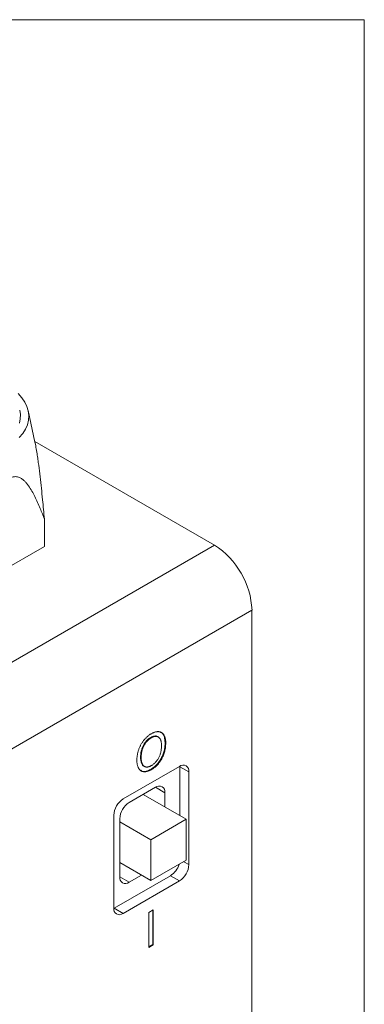
# Model space of a CAD drawing. Units: millimetres. Extents: x 2 to 278, y 1 to 215.
# Drawn here: x 264 to 278, y 175 to 215 of the extents above; entities that cross this region are included whole.
import ezdxf

# ---------------------------------------------------------------- set-up
doc = ezdxf.new("R2010")
doc.units = ezdxf.units.MM

msp = doc.modelspace()

# ---------------------------------------------------------------- linework, layer by layer
at = {"color": 7, "linetype": 'Continuous', "lineweight": 0}
for p, q in [((1.579, 214.645), (277.989, 214.645)), ((277.989, 0.903), (277.989, 214.645)), ((264.869, 197.807), (264.602, 199.058)), ((272.018, 193.695), (264.865, 197.824)), ((265.244, 194.729), (265.244, 193.64)), ((260.703, 187.162), (272.018, 193.695)), ((262.534, 192.075), (265.244, 193.64)), ((273.515, 191.102), (262.2, 184.57)), ((273.515, 159.992), (273.515, 191.102)), ((269.481, 186.03), (269.505, 186.016)), ((269.784, 186.046), (269.754, 186.063)), ((270.054, 185.824), (270.078, 185.81)), ((269.076, 185.242), (269.1, 185.228)), ((270.626, 184.872), (268.381, 183.576)), ((269.201, 184.889), (269.231, 184.872)), ((269.479, 184.757), (269.503, 184.743)), ((270.641, 184.863), (270.641, 184.88)), ((270.641, 182.917), (270.641, 184.863)), ((271.001, 184.656), (270.641, 184.863)), ((271.001, 180.957), (271.001, 184.656)), ((269.669, 184.042), (268.621, 183.437)), ((270.899, 182.769), (269.18, 183.76)), ((269.205, 183.747), (269.205, 183.774)), ((270.043, 183.263), (270.043, 183.826)), ((268.007, 182.928), (268.007, 179.229)), ((268.247, 182.789), (268.247, 180.473)), ((269.486, 181.953), (268.247, 182.668)), ((270.899, 182.769), (269.486, 181.953)), ((270.899, 181.137), (270.899, 182.769)), ((269.486, 181.953), (269.486, 180.321)), ((269.486, 180.321), (268.247, 181.037)), ((268.247, 181.009), (268.271, 181.023)), ((269.486, 180.321), (270.899, 181.137)), ((268.022, 179.22), (270.267, 180.516)), ((268.381, 179.013), (270.626, 180.309)), ((268.621, 180.257), (269.109, 180.539)), ((270.626, 180.309), (270.267, 180.516)), ((268.007, 179.212), (268.022, 179.22)), ((268.022, 179.22), (268.381, 179.013)), ((269.411, 179.054), (269.581, 179.153)), ((269.411, 177.656), (269.411, 179.054)), ((269.558, 179.139), (269.558, 177.768)), ((269.581, 179.153), (269.581, 177.755)), ((269.558, 177.768), (269.411, 177.684)), ((269.581, 177.755), (269.411, 177.656)), ((269.558, 177.768), (269.581, 177.755))]:
    msp.add_line(p, q, dxfattribs=at)
at = {"color": 8, "linetype": 'Continuous', "lineweight": 0}
for p, q in [((270.043, 183.826), (269.668, 184.042)), ((270.794, 181.076), (271.001, 180.957)), ((268.247, 180.473), (268.621, 180.257))]:
    msp.add_line(p, q, dxfattribs=at)
at = {"color": 7, "linetype": 'Continuous', "lineweight": 0, "flags": 128}
for points in [[(264.205, 199.737), (264.351, 199.574), (264.466, 199.403), (264.551, 199.226), (264.604, 199.046), (264.624, 198.863), (264.612, 198.68), (264.567, 198.498), (264.491, 198.321), (264.382, 198.148), (264.244, 197.983)], [(264.247, 198.557), (264.285, 198.731), (264.289, 198.906), (264.26, 199.08)]]:
    msp.add_lwpolyline(points, dxfattribs=at)
at = {"color": 7, "linetype": 'Continuous', "lineweight": 0}
for centre, radius, start, end in [((270.266, 190.954), 3.253, 2.6055, 57.3945), ((270.772, 184.693), 0.231, 350.786, 129.2033), ((269.815, 183.863), 0.231, 350.786, 129.2033), ((268.82, 182.891), 0.813, 122.6055, 177.3945), ((269.059, 182.752), 0.813, 122.6055, 177.3945), ((269.825, 181.205), 0.818, 302.6968, 343.303), ((270.188, 180.994), 0.813, 302.6055, 357.3945), ((268.475, 180.436), 0.231, 170.786, 309.2033), ((268.235, 179.192), 0.231, 170.786, 309.2033)]:
    msp.add_arc(centre, radius, start, end, dxfattribs=at)
for points, knots in [([(264.868, 197.807), (264.875, 197.778), (264.889, 197.708), (264.918, 197.552), (264.952, 197.349), (264.987, 197.111), (265.029, 196.806), (265.076, 196.422), (265.126, 195.964), (265.183, 195.397), (265.221, 194.987), (265.244, 194.729)], [0, 0, 0, 0, 0.029294, 0.069596, 0.151635, 0.224427, 0.297492, 0.444749, 0.594148, 0.743812, 1, 1, 1, 1]), ([(265.244, 194.729), (265.19, 194.874), (265.105, 195.102), (264.977, 195.4), (264.868, 195.631), (264.75, 195.852), (264.641, 196.024), (264.545, 196.151), (264.467, 196.238), (264.381, 196.317), (264.296, 196.374), (264.214, 196.41), (264.137, 196.428), (264.052, 196.43), (263.969, 196.41), (263.889, 196.372), (263.82, 196.325), (263.751, 196.265), (263.672, 196.181), (263.584, 196.066), (263.483, 195.907), (263.383, 195.722), (263.285, 195.516), (263.196, 195.304), (263.079, 195.002), (262.943, 194.61), (262.795, 194.128), (262.659, 193.646), (262.575, 193.325), (262.534, 193.164)], [0, 0, 0, 0, 0.09372, 0.146775, 0.199869, 0.253161, 0.306584, 0.333116, 0.359705, 0.386587, 0.413658, 0.431638, 0.449817, 0.467833, 0.48644, 0.499745, 0.513446, 0.526746, 0.540345, 0.563052, 0.586351, 0.617208, 0.648402, 0.680191, 0.712074, 0.783628, 0.855446, 0.927692, 1, 1, 1, 1]), ([(268.93, 185.131), (268.93, 185.149), (268.93, 185.183), (268.934, 185.236), (268.94, 185.289), (268.947, 185.341), (268.958, 185.394), (268.971, 185.446), (268.986, 185.499), (269.003, 185.551), (269.022, 185.602), (269.044, 185.652), (269.067, 185.701), (269.092, 185.749), (269.119, 185.795), (269.148, 185.839), (269.179, 185.883), (269.212, 185.924), (269.246, 185.963), (269.281, 186.001), (269.316, 186.036), (269.353, 186.069), (269.39, 186.1), (269.427, 186.128), (269.465, 186.154), (269.491, 186.17), (269.504, 186.177)], [0, 0, 0, 0, 0.04756, 0.093962, 0.139112, 0.183626, 0.227457, 0.270703, 0.313611, 0.35626, 0.398366, 0.439557, 0.480045, 0.519888, 0.559658, 0.599421, 0.639208, 0.679668, 0.72002, 0.759859, 0.79956, 0.839199, 0.878956, 0.918794, 0.959083, 1, 1, 1, 1]), ([(269.756, 186.061), (269.756, 186.061), (269.726, 186.091), (269.63, 186.098), (269.531, 186.053), (269.481, 186.03)], [0, 0, 0, 0, 0.007166, 0.503372, 1, 1, 1, 1]), ([(269.504, 186.177), (269.518, 186.185), (269.545, 186.201), (269.586, 186.219), (269.626, 186.235), (269.664, 186.247), (269.702, 186.255), (269.738, 186.26), (269.773, 186.261), (269.807, 186.259), (269.839, 186.253), (269.87, 186.243), (269.898, 186.231), (269.924, 186.214), (269.949, 186.195), (269.971, 186.172), (269.992, 186.146), (270.01, 186.117), (270.026, 186.085), (270.04, 186.051), (270.052, 186.016), (270.061, 185.978), (270.069, 185.939), (270.074, 185.898), (270.078, 185.855), (270.078, 185.825), (270.078, 185.81)], [0, 0, 0, 0, 0.044697, 0.088534, 0.131409, 0.173814, 0.215715, 0.257247, 0.298848, 0.340604, 0.382029, 0.42297, 0.463632, 0.504048, 0.544591, 0.584964, 0.626265, 0.667979, 0.709943, 0.751382, 0.792619, 0.833948, 0.875008, 0.916446, 0.957907, 1, 1, 1, 1]), ([(269.907, 185.714), (269.907, 185.734), (269.907, 185.773), (269.901, 185.827), (269.892, 185.876), (269.88, 185.92), (269.863, 185.958), (269.844, 185.991), (269.82, 186.019), (269.793, 186.04), (269.764, 186.057), (269.732, 186.068), (269.699, 186.073), (269.664, 186.073), (269.626, 186.067), (269.587, 186.056), (269.547, 186.039), (269.519, 186.024), (269.505, 186.016)], [0, 0, 0, 0, 0.0759644, 0.1481252, 0.2172006, 0.2832999, 0.3472019, 0.4092995, 0.4704256, 0.5315881, 0.5917392, 0.6502577, 0.707303, 0.7642085, 0.8211475, 0.8791188, 0.9384228, 1, 1, 1, 1]), ([(269.875, 186.231), (269.896, 186.222), (269.967, 186.19), (270.035, 186.048), (270.048, 185.899), (270.054, 185.824)], [0, 0, 0, 0, 0.165108, 0.582417, 1, 1, 1, 1]), ([(269.481, 186.03), (269.466, 186.022), (269.438, 186.004), (269.397, 185.974), (269.357, 185.939), (269.32, 185.902), (269.284, 185.861), (269.251, 185.817), (269.219, 185.769), (269.19, 185.718), (269.163, 185.665), (269.139, 185.609), (269.12, 185.552), (269.104, 185.493), (269.092, 185.432), (269.083, 185.37), (269.077, 185.306), (269.077, 185.264), (269.076, 185.242)], [0, 0, 0, 0, 0.061055, 0.119545, 0.176806, 0.232956, 0.288583, 0.344667, 0.401662, 0.46054, 0.520477, 0.581213, 0.643431, 0.707961, 0.775371, 0.846414, 0.921152, 1, 1, 1, 1]), ([(269.505, 186.016), (269.49, 186.008), (269.462, 185.991), (269.421, 185.96), (269.381, 185.926), (269.344, 185.888), (269.308, 185.847), (269.274, 185.803), (269.243, 185.755), (269.214, 185.704), (269.187, 185.651), (269.163, 185.595), (269.144, 185.538), (269.128, 185.479), (269.116, 185.419), (269.107, 185.356), (269.101, 185.292), (269.101, 185.25), (269.1, 185.228)], [0, 0, 0, 0, 0.061055, 0.119545, 0.176806, 0.232956, 0.288583, 0.344667, 0.401662, 0.46054, 0.520477, 0.581213, 0.643431, 0.707961, 0.775371, 0.846414, 0.921152, 1, 1, 1, 1]), ([(270.054, 185.824), (270.054, 185.796), (270.053, 185.741), (270.045, 185.657), (270.033, 185.575), (270.015, 185.495), (269.993, 185.416), (269.965, 185.339), (269.932, 185.264), (269.895, 185.191), (269.853, 185.122), (269.808, 185.056), (269.761, 184.994), (269.71, 184.938), (269.656, 184.885), (269.6, 184.838), (269.54, 184.794), (269.5, 184.769), (269.479, 184.757)], [0, 0, 0, 0, 0.075226, 0.146575, 0.2145, 0.27953, 0.342403, 0.403496, 0.463762, 0.523864, 0.583252, 0.641302, 0.698898, 0.756295, 0.814628, 0.874325, 0.935783, 1, 1, 1, 1]), ([(269.502, 184.904), (269.516, 184.912), (269.543, 184.928), (269.582, 184.958), (269.62, 184.99), (269.657, 185.025), (269.692, 185.065), (269.726, 185.107), (269.758, 185.153), (269.789, 185.202), (269.817, 185.254), (269.841, 185.31), (269.862, 185.369), (269.879, 185.432), (269.892, 185.498), (269.901, 185.567), (269.906, 185.64), (269.907, 185.689), (269.907, 185.714)], [0, 0, 0, 0, 0.055943, 0.110382, 0.164048, 0.216759, 0.269601, 0.323009, 0.377581, 0.433449, 0.490922, 0.550625, 0.613117, 0.679861, 0.751358, 0.828261, 0.910795, 1, 1, 1, 1]), ([(270.078, 185.81), (270.078, 185.782), (270.077, 185.727), (270.069, 185.643), (270.057, 185.561), (270.039, 185.481), (270.017, 185.402), (269.989, 185.325), (269.956, 185.25), (269.919, 185.177), (269.877, 185.108), (269.832, 185.042), (269.785, 184.981), (269.734, 184.924), (269.68, 184.871), (269.624, 184.824), (269.564, 184.78), (269.524, 184.756), (269.503, 184.743)], [0, 0, 0, 0, 0.075226, 0.146575, 0.2145, 0.27953, 0.342403, 0.403496, 0.463762, 0.523864, 0.583252, 0.641302, 0.698898, 0.756295, 0.814628, 0.874325, 0.935783, 1, 1, 1, 1]), ([(269.503, 184.743), (269.489, 184.735), (269.462, 184.72), (269.422, 184.701), (269.383, 184.686), (269.345, 184.674), (269.308, 184.666), (269.272, 184.66), (269.237, 184.659), (269.203, 184.661), (269.171, 184.666), (269.14, 184.675), (269.112, 184.688), (269.085, 184.703), (269.061, 184.722), (269.038, 184.744), (269.018, 184.77), (268.999, 184.8), (268.983, 184.832), (268.969, 184.867), (268.957, 184.904), (268.946, 184.944), (268.939, 184.987), (268.933, 185.033), (268.93, 185.081), (268.93, 185.114), (268.93, 185.131)], [0, 0, 0, 0, 0.043099, 0.085587, 0.126908, 0.167967, 0.20845, 0.249025, 0.289281, 0.33001, 0.370598, 0.410466, 0.450033, 0.489688, 0.529116, 0.569037, 0.609703, 0.650759, 0.692509, 0.734219, 0.776707, 0.819552, 0.863351, 0.907839, 0.953334, 1, 1, 1, 1]), ([(269.076, 185.242), (269.078, 185.192), (269.081, 185.092), (269.123, 184.973), (269.165, 184.897), (269.203, 184.89), (269.205, 184.889)], [0, 0, 0, 0, 0.328215, 0.656065, 0.983178, 1, 1, 1, 1]), ([(269.1, 185.228), (269.1, 185.215), (269.101, 185.188), (269.103, 185.149), (269.107, 185.112), (269.112, 185.078), (269.119, 185.046), (269.127, 185.016), (269.137, 184.988), (269.149, 184.963), (269.161, 184.94), (269.176, 184.919), (269.192, 184.902), (269.209, 184.886), (269.227, 184.874), (269.247, 184.864), (269.269, 184.856), (269.291, 184.851), (269.315, 184.848), (269.34, 184.849), (269.365, 184.851), (269.391, 184.857), (269.418, 184.865), (269.445, 184.875), (269.474, 184.888), (269.493, 184.898), (269.502, 184.904)], [0, 0, 0, 0, 0.050852, 0.099752, 0.147438, 0.194086, 0.239171, 0.28334, 0.326577, 0.368936, 0.410572, 0.451051, 0.490877, 0.530044, 0.568937, 0.607578, 0.64642, 0.685679, 0.724799, 0.763513, 0.802173, 0.84074, 0.879649, 0.919071, 0.959098, 1, 1, 1, 1]), ([(269.479, 184.757), (269.42, 184.729), (269.303, 184.672), (269.161, 184.663), (269.1, 184.705), (269.08, 184.719)], [0, 0, 0, 0, 0.396891, 0.793528, 1, 1, 1, 1])]:
    msp.add_open_spline(points, degree=3, knots=knots, dxfattribs=at)

doc.saveas('drawing.dxf')
